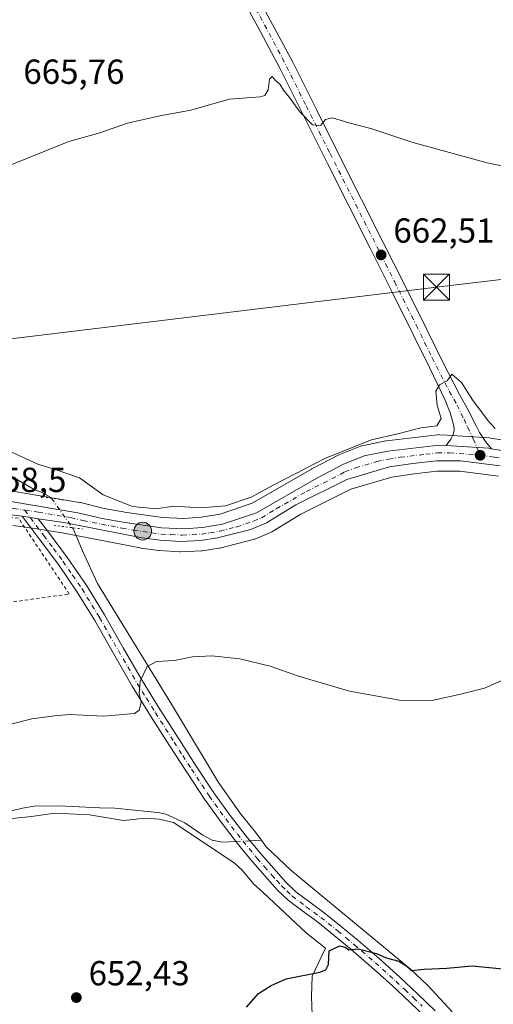
# Model space of a CAD drawing. Units: metres. Extents: x 556281 to 559715, y 4728661 to 4731003.
# Drawn here: x 558804 to 558941, y 4729894 to 4730178 of the extents above; entities that cross this region are included whole.
import ezdxf

# ---------------------------------------------------------------- set-up
doc = ezdxf.new("R2010")
doc.units = ezdxf.units.M
doc.header["$MEASUREMENT"] = 0
for name, pattern in [('DGN Style 2', [1.6480167562047852, 0.988810053722871, -0.6592067024819142]), ('DGN Style 4', [2.6384748266838614, 1.318413404963828, -0.6592067024819142, 0.001648016756204785, -0.6592067024819142]), ('DGN Style 5', [1.1536117293433497, 0.4944050268614355, -0.6592067024819142])]:
    doc.linetypes.add(name, pattern=pattern)
for name, color, linetype, lineweight in [('Camino Cxs', 7, 'Continuous', 0), ('Camino eje', 30, 'DGN Style 4', 13), ('Carretera de calzada única Cxs', 7, 'Continuous', 13), ('Carretera de calzada única eje', 7, 'DGN Style 4', 0), ('Cima', 7, 'Continuous', 0), ('Corriente natural lineal', 142, 'Continuous', 13), ('Corriente natural lineal oculto', 9, 'DGN Style 4', 13), ('Cultivos herbáceos CxS', 92, 'Continuous', 0), ('Curva de nivel maestra', 30, 'Continuous', 30), ('Curva de nivel normal', 30, 'Continuous', 0), ('Espacio natural protegido', 121, 'Continuous', 13), ('Espacio natural protegido CxS', 121, 'Continuous', 0), ('Municipio CxS', 4, 'Continuous', 0), ('Núcleo urbano CxS', 7, 'Continuous', 0), ('Puente lineal', 2, 'DGN Style 5', 0), ('Punto de cota en terreno', 7, 'Continuous', 0), ('Punto kilométrico de carretera', 7, 'Continuous', 0), ('Rótulo de punto de cota en terreno', 7, 'Continuous', 0), ('Tendido', 6, 'Continuous', 0), ('Torre de tendido puntual', 7, 'Continuous', 0), ('Valla', 7, 'DGN Style 2', 0)]:
    doc.layers.add(name, color=color, linetype=linetype, lineweight=lineweight)
doc.styles.add('Style-Arial', font='txt')

# ---------------------------------------------------------------- blocks, each defined once
blk = doc.blocks.new('*U13')
at = {"layer": 'Cultivos herbáceos CxS', "color": 92, "linetype": 'Continuous', "lineweight": 0}
blk.add_polyline3d([(558952.5336999996, 4730055.058900001, 659.8987000000052), (558940.8696999997, 4730056.894500001, 659.7581000000064), (558940.1431, 4730057.005700001, 659.6624000000012), (558939.8853000002, 4730057.033700001, 659.6254999999946), (558927.6146999998, 4730057.833699999, 660.1318000000028), (558925.4540999997, 4730057.9737, 660.4122000000061), (558925.2600999996, 4730057.9801, 660.4361999999965), (558924.9049000005, 4730057.958900001, 660.4772999999988), (558910.2248999998, 4730056.208900001, 660.765400000004), (558910.0591000002, 4730056.1845, 660.7595000000001), (558909.9785000002, 4730056.1691, 660.7554999999993), (558903.1885000002, 4730054.779100001, 660.9012999999978), (558902.7641000003, 4730054.6591, 660.9330999999949), (558902.6782999998, 4730054.626300001, 660.9382000000041), (558896.4883000003, 4730052.156300001, 661.0360999999976), (558896.2078999998, 4730052.0273, 661.0240000000049), (558888.6879000004, 4730048.087300001, 661.1582000000053), (558888.5900999998, 4730048.0339, 661.1731), (558871.4719000002, 4730038.2379, 660.8108000000066), (558862.2121000001, 4730035.0975, 660.4450999999972), (558856.7757000001, 4730034.172900001, 660.0163999999932), (558851.8098999998, 4730033.8343, 659.7731000000058), (558845.5881000003, 4730034.0911, 659.7400999999954), (558835.3065, 4730035.5823, 659.8638000000064), (558828.8262999998, 4730036.727700001, 659.5313000000025), (558821.9291000003, 4730038.405099999, 658.857799999998), (558821.7270999998, 4730038.446900001, 658.851800000004), (558802.9830999998, 4730041.569300001, 659.0500999999931)], dxfattribs=at)
blk = doc.blocks.new('*U15')
at = {"layer": 'Espacio natural protegido CxS', "color": 121, "linetype": 'Continuous', "lineweight": 0, "flags": 128}
blk.add_lwpolyline([(558802.2624999997, 4729947.282500001), (558807.8454999996, 4729947.854399999), (558814.5666000005, 4729948.820300001), (558824.6046000011, 4729948.425100002), (558834.4035999993, 4729946.7549), (558840.6196000001, 4729947.4608), (558844.6885999994, 4729947.125700001), (558848.7636000002, 4729946.154700001), (558866.2954999995, 4729934.5264), (558868.6053999999, 4729932.391300002), (558871.8254000007, 4729928.485300001), (558874.6473000002, 4729925.974199999), (558887.0991999991, 4729914.289), (558892.6161000005, 4729909.951899999), (558888.7629999996, 4729901.845899999), (558888.5749000006, 4729895.9939), (558888.761800001, 4729890.654899999)], dxfattribs=at)
blk = doc.blocks.new('5PATER')
at = {"layer": 'Cultivos herbáceos CxS', "linetype": 'Continuous', "lineweight": 0}
h = blk.add_hatch(color=51, dxfattribs=at)
edge = h.paths.add_edge_path()
edge.add_ellipse((0, 0), major_axis=(-0.1095731443231308, -0.1110710700762829), ratio=0.9994222409660322, start_angle=0, end_angle=360)
blk = doc.blocks.new('5HITCA')
at = {"layer": 'Municipio CxS', "linetype": 'Continuous', "lineweight": 0}
h = blk.add_hatch(color=1, dxfattribs=at)
edge = h.paths.add_edge_path()
edge.add_arc((0, 0), 0.2558578010358639, 0, 360)
at = {"layer": 'Municipio CxS', "color": 7, "linetype": 'Continuous', "lineweight": 0}
blk.add_circle((0, 0), 0.2558578010358639, dxfattribs=at)
blk = doc.blocks.new('5TTEND')
at = {"layer": 'Cima', "color": 7, "linetype": 'Continuous', "lineweight": 0}
for p, q in [((-0.375, 0.3754), (0.375, -0.3746)), ((0.3720000000000001, 0.3784000000000001), (-0.3720000000000001, -0.3776))]:
    blk.add_line(p, q, dxfattribs=at)
at = {"layer": 'Cima', "color": 7, "linetype": 'Continuous', "lineweight": 0, "flags": 128}
blk.add_lwpolyline([(-0.375, -0.3746), (0.375, -0.3746), (0.375, 0.3754), (-0.375, 0.3754), (-0.3720000000000001, -0.3776)], dxfattribs=at)

msp = doc.modelspace()

# ---------------------------------------------------------------- linework, layer by layer
at = {"layer": 'Camino Cxs', "color": 7, "linetype": 'Continuous', "lineweight": 0, "extrusion": (0.03501521850121141, -0.005267803232295414, 0.9993728957313274), "elevation": -4692.208064463834, "flags": 128}
msp.add_lwpolyline([(4760531.376465042, 151024.7813214968), (4760531.376465042, 151020.1356432958)], dxfattribs=at)
at = {"layer": 'Camino Cxs', "color": 7, "linetype": 'Continuous', "lineweight": 0}
for points in [[(558921.8701, 4729889.5801, 649.8790000000008), (558916.8800999997, 4729894.4101, 649.8920000000071), (558911.8201000001, 4729899.1801, 650.2133999999933), (558905.9001000002, 4729904.4901, 650.6347999999998), (558899.8701, 4729909.6801, 652.0696000000025), (558895.0900999998, 4729913.630100001, 651.0890000000073), (558890.2701000003, 4729917.520099999, 650.6613000000071), (558886.0900999998, 4729920.5801, 651.4198000000034), (558881.9501, 4729923.710100001, 652.8503000000055), (558878.8101000004, 4729926.710100001, 653.2994000000035), (558875.9001000002, 4729929.9301, 652.5351999999984), (558871.6700999998, 4729934.780099999, 652.4165999999968), (558867.5601000004, 4729939.7401, 652.5326999999961), (558862.5201000003, 4729946.220100001, 652.7482000000019), (558857.7401000002, 4729952.890100001, 653.0587999999989), (558852.6001000004, 4729960.670100001, 653.556700000001), (558847.5601000004, 4729968.4901, 654.196100000001), (558842.2001, 4729976.940099999, 654.8291000000027), (558836.9101, 4729985.440099999, 655.715400000001), (558831.4700999996, 4729994.9101, 659.4707000000053), (558826.0800999999, 4730004.4101, 656.3399000000063), (558821.0401, 4730012.600099999, 656.9462000000058), (558815.6001000004, 4730020.530099999, 657.6664000000019), (558810.0800999999, 4730027.9101, 657.9523000000045), (558805.2017000001, 4730034.4397, 658.4092999999993), (558809.7927999999, 4730033.749, 658.2448000000004), (558812.7001, 4730029.860099999, 658.0034000000014), (558818.2500999998, 4730022.4301, 657.9833000000071), (558823.7801000001, 4730014.390100001, 657.1171000000032), (558828.8901000004, 4730006.0801, 656.9186000000045), (558834.3101000004, 4729996.530099999, 657.8543000000063), (558839.7100999998, 4729987.120100001, 655.674199999994), (558844.9700999996, 4729978.6801, 655.3279999999941), (558850.3201000001, 4729970.2501, 654.3515000000043), (558855.3400999998, 4729962.450099999, 653.818499999994), (558860.4301000005, 4729954.7501, 653.1169999999984), (558865.1401000004, 4729948.1801, 652.8157000000066), (558870.1101000002, 4729941.790100001, 652.537599999996), (558874.1601, 4729936.9001, 652.3861999999936), (558878.3400999998, 4729932.100099999, 653.0678000000044), (558881.1601, 4729928.9901, 655.306899999996), (558884.0701000001, 4729926.200099999, 655.0503000000026), (558888.0401, 4729923.200099999, 652.3291000000027), (558892.2600999996, 4729920.110099999, 651.0209999999934), (558897.1601, 4729916.1601, 651.922200000001), (558901.9801000003, 4729912.170100001, 656.110799999995), (558908.0601000004, 4729906.940099999, 651.5353000000032), (558914.0301000001, 4729901.590100001, 651.1404999999941), (558919.1401000004, 4729896.780099999, 651.4100999999937), (558924.1801000005, 4729891.890100001, 650.8197999999975)], [(558921.8701, 4729889.5801, 649.8790000000008), (558916.8800999997, 4729894.4101, 649.8920000000071), (558911.8201000001, 4729899.1801, 650.2133999999933), (558905.9001000002, 4729904.4901, 650.6347999999998), (558899.8701, 4729909.6801, 652.0696000000025), (558895.0900999998, 4729913.630100001, 651.0890000000073), (558890.2701000003, 4729917.520099999, 650.6613000000071), (558886.0900999998, 4729920.5801, 651.4198000000034), (558881.9501, 4729923.710100001, 652.8503000000055), (558878.8101000004, 4729926.710100001, 653.2994000000035), (558875.9001000002, 4729929.9301, 652.5351999999984), (558871.6700999998, 4729934.780099999, 652.4165999999968), (558867.5601000004, 4729939.7401, 652.5326999999961), (558862.5201000003, 4729946.220100001, 652.7482000000019), (558857.7401000002, 4729952.890100001, 653.0587999999989), (558852.6001000004, 4729960.670100001, 653.556700000001), (558847.5601000004, 4729968.4901, 654.196100000001), (558842.2001, 4729976.940099999, 654.8291000000027), (558836.9101, 4729985.440099999, 655.715400000001), (558831.4700999996, 4729994.9101, 659.4707000000053), (558826.0800999999, 4730004.4101, 656.3399000000063), (558821.0401, 4730012.600099999, 656.9462000000058), (558815.6001000004, 4730020.530099999, 657.6664000000019), (558810.0800999999, 4730027.9101, 657.9523000000045), (558805.2017000001, 4730034.4397, 658.4092999999993)], [(558809.7927999999, 4730033.749, 658.2448000000004), (558812.7001, 4730029.860099999, 658.0034000000014), (558818.2500999998, 4730022.4301, 657.9833000000071), (558823.7801000001, 4730014.390100001, 657.1171000000032), (558828.8901000004, 4730006.0801, 656.9186000000045), (558834.3101000004, 4729996.530099999, 657.8543000000063), (558839.7100999998, 4729987.120100001, 655.674199999994), (558844.9700999996, 4729978.6801, 655.3279999999941), (558850.3201000001, 4729970.2501, 654.3515000000043), (558855.3400999998, 4729962.450099999, 653.818499999994), (558860.4301000005, 4729954.7501, 653.1169999999984), (558865.1401000004, 4729948.1801, 652.8157000000066), (558870.1101000002, 4729941.790100001, 652.537599999996), (558874.1601, 4729936.9001, 652.3861999999936), (558878.3400999998, 4729932.100099999, 653.0678000000044), (558881.1601, 4729928.9901, 655.306899999996), (558884.0701000001, 4729926.200099999, 655.0503000000026), (558888.0401, 4729923.200099999, 652.3291000000027), (558892.2600999996, 4729920.110099999, 651.0209999999934), (558897.1601, 4729916.1601, 651.922200000001), (558901.9801000003, 4729912.170100001, 656.110799999995), (558908.0601000004, 4729906.940099999, 651.5353000000032), (558914.0301000001, 4729901.590100001, 651.1404999999941), (558919.1401000004, 4729896.780099999, 651.4100999999937), (558924.1801000005, 4729891.890100001, 650.8197999999975)]]:
    msp.add_polyline3d(points, dxfattribs=at)
at = {"layer": 'Camino eje', "color": 30, "linetype": 'DGN Style 4', "lineweight": 13}
msp.add_polyline3d([(558805.9234999996, 4730036.207900001, 658.3619000000035), (558811.3901000004, 4730028.8851, 657.9266999999963), (558814.1501000002, 4730025.1951, 658.4170000000013), (558816.9250999996, 4730021.4801, 657.8491000000067), (558819.6451000003, 4730017.515100001, 657.095100000006), (558822.4101, 4730013.495100001, 656.8686000000016), (558827.4851000002, 4730005.245100001, 656.5313000000025), (558832.8901000004, 4729995.720100001, 658.6676000000007), (558835.5900999998, 4729991.015100001, 658.1989999999934), (558838.3101000004, 4729986.280099999, 655.590200000006), (558840.9550999999, 4729982.030099999, 655.1521999999968), (558843.5850999998, 4729977.8101, 654.9902000000002), (558848.9401000004, 4729969.370100001, 654.2611999999936), (558851.4600999998, 4729965.460100001, 653.963699999993), (558853.9700999996, 4729961.5601, 653.665599999993), (558859.0850999998, 4729953.8201, 653.0918999999994), (558863.8300999999, 4729947.200099999, 652.7884000000049), (558868.8350999998, 4729940.765100001, 652.5293999999994), (558872.9151, 4729935.840100001, 652.4128000000055), (558875.0301000001, 4729933.415100001, 652.3858000000037), (558877.1201, 4729931.015100001, 652.428899999999), (558878.5301000001, 4729929.460100001, 653.2942999999941), (558879.9851000002, 4729927.850099999, 654.3987000000052), (558881.4401000004, 4729926.4551, 654.7076999999991), (558883.0100999996, 4729924.9551, 654.0016000000032), (558887.0651000004, 4729921.890100001, 651.6996999999974), (558891.2651000004, 4729918.815099999, 650.8709999999992), (558896.1250999998, 4729914.895099999, 651.499299999996), (558898.5151000004, 4729912.920100001, 652.751099999994), (558900.9250999996, 4729910.925100001, 653.8349000000017), (558906.9801000003, 4729905.715100001, 650.9869000000035), (558912.9250999996, 4729900.3851, 650.5522000000057), (558915.4801000003, 4729897.9801, 650.4700000000012), (558918.0100999996, 4729895.595100001, 650.4342999999935), (558920.5050999997, 4729893.1801, 650.661500000002)], dxfattribs=at)
at = {"layer": 'Carretera de calzada única Cxs', "color": 7, "linetype": 'Continuous', "lineweight": 13, "extrusion": (0.03789354308627704, 0.4861377871446423, 0.8730602105825686), "elevation": 2321213.616976601, "flags": 128}
msp.add_lwpolyline([(-189653.0916239149, -4154734.42412157), (-189665.3866871259, -4154734.602747046), (-189666.1130580804, -4154734.541222772)], dxfattribs=at)
msp.add_lwpolyline([(-189653.0916239149, -4154734.42412157), (-189665.3866871259, -4154734.602747046), (-189666.1130580804, -4154734.541222772)], dxfattribs=at)
at = {"layer": 'Carretera de calzada única Cxs', "color": 7, "linetype": 'Continuous', "lineweight": 13, "extrusion": (0.03501521850121141, -0.005267803232295414, 0.9993728957313274), "elevation": -4692.208064463834, "flags": 128}
msp.add_lwpolyline([(4760531.376465042, 151024.7813214968), (4760531.376465042, 151020.1356432958)], dxfattribs=at)
at = {"layer": 'Carretera de calzada única Cxs', "color": 7, "linetype": 'Continuous', "lineweight": 13}
for points in [[(558833.3509000001, 4730262.177100001, 672.940300000002), (558833.5551000005, 4730261.590100001, 672.886599999998), (558833.9785000002, 4730260.8575, 672.8037999999942), (558835.5500999996, 4730258.170100001, 672.5580999999949), (558839.3501000004, 4730250.850099999, 672.0430000000051), (558843.0900999998, 4730243.630100001, 671.6022999999988), (558856.6501000002, 4730217.4101, 669.7065000000002), (558863.5301000001, 4730203.3201, 668.7667999999976), (558870.3101000004, 4730189.340100001, 668.0304999999935), (558876.6801000005, 4730177.5101, 667.1454999999987), (558883.0900999998, 4730165.540100001, 666.2902000000031), (558889.9901000002, 4730151.7301, 665.3717000000033), (558896.8701, 4730137.9801, 664.5083000000013), (558903.0100999996, 4730125.790100001, 663.7314000000042), (558909.1601, 4730113.600099999, 662.9247999999934), (558915.4401000004, 4730101.0601, 662.0708000000013), (558921.7200999996, 4730088.5001, 661.2651000000042), (558926.3101000004, 4730079.100099999, 660.732799999998), (558931.2200999996, 4730069.5101, 660.3246000000072), (558933.5000999998, 4730065.460100001, 659.9873999999982), (558935.9700999996, 4730060.720100001, 659.6975999999995), (558937.0100999996, 4730058.590100001, 659.4048000000039), (558938.6801000005, 4730056.040100001, 659.2430000000022), (558940.4101, 4730053.9301, 659.0997999999963)], [(558870.3101000004, 4730189.340100001, 668.0304999999935), (558876.6801000005, 4730177.5101, 667.1454999999987), (558883.0900999998, 4730165.540100001, 666.2902000000031), (558889.9901000002, 4730151.7301, 665.3717000000033), (558896.8701, 4730137.9801, 664.5083000000013), (558903.0100999996, 4730125.790100001, 663.7314000000042), (558909.1601, 4730113.600099999, 662.9247999999934), (558915.4401000004, 4730101.0601, 662.0708000000013), (558921.7200999996, 4730088.5001, 661.2651000000042), (558926.3101000004, 4730079.100099999, 660.732799999998), (558931.2200999996, 4730069.5101, 660.3246000000072), (558933.5000999998, 4730065.460100001, 659.9873999999982), (558935.9700999996, 4730060.720100001, 659.6975999999995), (558937.0100999996, 4730058.590100001, 659.4048000000039), (558938.6801000005, 4730056.040100001, 659.2430000000022), (558940.4101, 4730053.9301, 659.0997999999963), (558939.6901000004, 4730054.040100001, 659.0697999999975), (558927.4200999998, 4730054.840100001, 659.1569000000018), (558928.7600999996, 4730056.720100001, 659.3696000000054), (558929.4401000004, 4730058.0001, 659.471000000005), (558929.7100999998, 4730059.2301, 659.5755000000064), (558929.5800999999, 4730060.4801, 659.7314000000042), (558928.5100999996, 4730064.2401, 660.1514000000025), (558927.0800999999, 4730067.890100001, 660.2859000000026), (558922.5900999998, 4730077.300100001, 660.7589000000007), (558918.0100999996, 4730086.670100001, 661.3261000000057), (558911.7500999998, 4730099.210100001, 662.061799999996), (558905.4700999996, 4730111.7401, 662.8022999999957), (558899.3300999999, 4730123.940099999, 663.5142999999953), (558893.1801000005, 4730136.130100001, 664.2786999999954), (558879.4200999998, 4730163.6501, 666.1030000000028), (558873.0500999996, 4730175.5601, 667.0210999999981), (558866.6401000004, 4730187.450099999, 667.921199999997)], [(558927.4200999998, 4730054.840100001, 659.1569000000018), (558928.7600999996, 4730056.720100001, 659.3696000000054), (558929.4401000004, 4730058.0001, 659.471000000005), (558929.7100999998, 4730059.2301, 659.5755000000064), (558929.5800999999, 4730060.4801, 659.7314000000042), (558928.5100999996, 4730064.2401, 660.1514000000025), (558927.0800999999, 4730067.890100001, 660.2859000000026), (558922.5900999998, 4730077.300100001, 660.7589000000007), (558918.0100999996, 4730086.670100001, 661.3261000000057), (558911.7500999998, 4730099.210100001, 662.061799999996), (558905.4700999996, 4730111.7401, 662.8022999999957), (558899.3300999999, 4730123.940099999, 663.5142999999953), (558893.1801000005, 4730136.130100001, 664.2786999999954), (558879.4200999998, 4730163.6501, 666.1030000000028), (558873.0500999996, 4730175.5601, 667.0210999999981), (558866.6401000004, 4730187.450099999, 667.921199999997)], [(558756.8701, 4730043.8051, 660.6104999999952), (558757.9901000002, 4730043.450099999, 660.4012999999978), (558764.1700999998, 4730042.460100001, 660.0938000000025), (558780.8201000001, 4730041.120100001, 660.5261000000028), (558790.1700999998, 4730040.030099999, 658.8650999999954), (558802.4901000002, 4730038.610099999, 658.4499999999971), (558821.2200999996, 4730035.4901, 659.3292999999976), (558828.2100999998, 4730033.790100001, 658.9850000000006), (558834.8300999999, 4730032.620100001, 658.5748000000021), (558845.3101000004, 4730031.100099999, 658.7356), (558851.8501000004, 4730030.8301, 659.0641000000032), (558857.1300999997, 4730031.190099999, 659.3441000000021), (558862.9501, 4730032.1801, 659.1331000000064), (558872.7100999998, 4730035.4901, 659.6272000000026), (558890.0800999999, 4730045.4301, 659.9725000000036), (558897.6001000004, 4730049.370100001, 660.2333999999975), (558903.7901, 4730051.840100001, 660.2639999999956), (558910.5800999999, 4730053.2301, 659.7265999999945), (558925.2600999996, 4730054.9801, 659.4762999999948), (558927.4200999998, 4730054.840100001, 659.1569000000018)], [(558802.4901000002, 4730038.610099999, 658.4499999999971), (558821.2200999996, 4730035.4901, 659.3292999999976), (558828.2100999998, 4730033.790100001, 658.9850000000006), (558834.8300999999, 4730032.620100001, 658.5748000000021), (558845.3101000004, 4730031.100099999, 658.7356), (558851.8501000004, 4730030.8301, 659.0641000000032), (558857.1300999997, 4730031.190099999, 659.3441000000021), (558862.9501, 4730032.1801, 659.1331000000064), (558872.7100999998, 4730035.4901, 659.6272000000026), (558890.0800999999, 4730045.4301, 659.9725000000036), (558897.6001000004, 4730049.370100001, 660.2333999999975), (558903.7901, 4730051.840100001, 660.2639999999956), (558910.5800999999, 4730053.2301, 659.7265999999945), (558925.2600999996, 4730054.9801, 659.4762999999948), (558927.4200999998, 4730054.840100001, 659.1569000000018), (558939.6901000004, 4730054.040100001, 659.0697999999975), (558940.4101, 4730053.9301, 659.0997999999963), (558952.0401, 4730052.100099999, 659.2130999999936)], [(558940.4101, 4730053.9301, 659.0997999999963), (558952.0401, 4730052.100099999, 659.2130999999936), (558960.1700999998, 4730049.290100001, 659.1508000000031), (558966.4301000005, 4730046.1501, 659.1472000000067), (558978.2200999996, 4730036.9901, 659.0359999999928), (558999.1633000001, 4730018.6975, 659.5583000000044)], [(558943.0000999998, 4730048.950099999, 658.5515000000014), (558931.5201000003, 4730050.440099999, 658.5966999999946), (558924.5601000004, 4730050.440099999, 658.640400000004), (558917.7401000002, 4730049.710100001, 658.8747000000003), (558911.0500999996, 4730048.6601, 658.7713999999978), (558898.7701000003, 4730045.0701, 658.9584999999934), (558884.0800999999, 4730037.7301, 658.8626999999979), (558875.5601000004, 4730032.5701, 658.6340000000055), (558871.0500999996, 4730030.630100001, 658.4949999999953), (558861.4401000004, 4730028.200099999, 658.3945999999996), (558856.5701000001, 4730027.4901, 658.2027999999991), (558850.7600999996, 4730027.210100001, 658.093599999993), (558844.9600999998, 4730027.550100001, 658.0592000000033), (558839.7401000002, 4730028.270099999, 658.0972000000038), (558817.1601, 4730032.640100001, 658.6334999999963), (558809.7927999999, 4730033.749, 658.2448000000004), (558805.2017000001, 4730034.4397, 658.4092999999993), (558802.8300999999, 4730034.790100001, 658.4658000000054)], [(558943.0000999998, 4730048.950099999, 658.5515000000014), (558931.5201000003, 4730050.440099999, 658.5966999999946), (558924.5601000004, 4730050.440099999, 658.640400000004), (558917.7401000002, 4730049.710100001, 658.8747000000003), (558911.0500999996, 4730048.6601, 658.7713999999978), (558898.7701000003, 4730045.0701, 658.9584999999934), (558884.0800999999, 4730037.7301, 658.8626999999979), (558875.5601000004, 4730032.5701, 658.6340000000055), (558871.0500999996, 4730030.630100001, 658.4949999999953), (558861.4401000004, 4730028.200099999, 658.3945999999996), (558856.5701000001, 4730027.4901, 658.2027999999991), (558850.7600999996, 4730027.210100001, 658.093599999993), (558844.9600999998, 4730027.550100001, 658.0592000000033), (558839.7401000002, 4730028.270099999, 658.0972000000038), (558817.1601, 4730032.640100001, 658.6334999999963), (558809.7927999999, 4730033.749, 658.2448000000004)], [(558805.2017000001, 4730034.4397, 658.4092999999993), (558802.8300999999, 4730034.790100001, 658.4658000000054), (558784.8101000004, 4730036.5001, 658.7351999999955), (558769.3800999997, 4730037.8201, 659.3505000000005), (558762.8501000004, 4730038.9801, 659.4890000000014), (558753.3201000001, 4730040.3101, 659.7908000000025)]]:
    msp.add_polyline3d(points, dxfattribs=at)
at = {"layer": 'Carretera de calzada única eje', "color": 7, "linetype": 'DGN Style 4', "lineweight": 0}
for points in [[(558823.8010999998, 4730267.8325, 673.5587999999989), (558827.8400999998, 4730265.700099999, 673.3356000000058), (558830.6001000004, 4730262.630100001, 673.1149000000005), (558832.6001000004, 4730259.210100001, 672.8695000000008), (558836.4001000002, 4730251.890100001, 672.2909999999974), (558840.1401000004, 4730244.670100001, 671.7330999999976), (558853.7001, 4730218.450099999, 669.9244000000035), (558860.5800999999, 4730204.360099999, 668.9131999999954), (558867.3601000002, 4730190.380100001, 668.1646000000037), (558873.7301000003, 4730178.550100001, 667.2856000000029), (558880.1401000004, 4730166.5801, 666.3911999999982), (558887.0401, 4730152.770099999, 665.4772999999988), (558893.9200999998, 4730139.020099999, 664.5464000000065), (558900.0601000004, 4730126.8301, 663.7592000000004), (558906.2100999998, 4730114.640100001, 662.9884000000021), (558912.4901000002, 4730102.100099999, 662.1802000000025), (558918.7701000003, 4730089.540100001, 661.3997999999992), (558923.3601000002, 4730080.140100001, 660.8157000000066), (558928.2701000003, 4730070.550100001, 660.2716999999975), (558930.5500999996, 4730066.5001, 660.0761000000057), (558932.5301000001, 4730062.420100001, 659.4585999999981), (558933.5601000004, 4730060.220100001, 659.3905999999988), (558935.2100999998, 4730056.790100001, 659.1012999999948), (558937.1801000005, 4730052.030099999, 658.7488000000012)], [(558805.9234999996, 4730036.207900001, 658.3619000000035), (558809.8201000001, 4730035.620100001, 658.2871000000014), (558819.1901000004, 4730034.0601, 658.8466999999946), (558822.6801000005, 4730033.210100001, 659.1110999999946), (558833.9700999996, 4730031.030099999, 658.2522000000026), (558837.2801000001, 4730030.440099999, 658.3613999999943), (558842.5201000003, 4730029.6801, 658.4486999999936), (558845.1300999997, 4730029.3201, 658.3966999999975), (558848.0301000001, 4730029.1501, 658.4082999999955), (558851.3101000004, 4730029.020099999, 658.5485000000045), (558854.2100999998, 4730029.1601, 658.6742999999988), (558856.8501000004, 4730029.340100001, 658.7698999999993), (558859.2801000001, 4730029.690099999, 658.812699999995), (558862.1901000004, 4730030.190099999, 658.7887000000047), (558867.0000999998, 4730031.4001, 658.7891999999993), (558871.8800999997, 4730033.0601, 658.9024999999965), (558874.1300999997, 4730034.030099999, 659.0825999999943), (558878.3901000004, 4730036.610099999, 659.2976999999955), (558887.0800999999, 4730041.5801, 659.1877999999997), (558894.4200999998, 4730045.2501, 659.382500000007), (558898.1801000005, 4730047.220100001, 659.281099999993), (558901.2801000001, 4730048.450099999, 659.3755999999995), (558907.4200999998, 4730050.2501, 659.1664000000019), (558910.8101000004, 4730050.940099999, 659.1343000000053), (558914.1601, 4730051.470100001, 659.1612000000023), (558921.5000999998, 4730052.340100001, 658.9489999999934), (558924.9101, 4730052.710100001, 658.8589000000065), (558928.3901000004, 4730052.710100001, 658.7685000000056), (558935.6001000004, 4730052.2401, 658.7574000000022), (558937.1801000005, 4730052.030099999, 658.7488000000012)], [(558937.1801000005, 4730052.030099999, 658.7488000000012), (558941.3400999998, 4730051.4901, 658.7710999999981), (558947.5201000003, 4730050.520099999, 658.8371999999945), (558951.3701, 4730049.700099999, 658.8430999999982), (558955.2500999998, 4730048.670100001, 658.8197999999975), (558959.3101000004, 4730047.2601, 658.7688999999956), (558962.4401000004, 4730045.690099999, 658.7685999999958), (558965.3400999998, 4730044.2401, 658.823000000004), (558971.2401000002, 4730039.6601, 658.7393000000011), (558977.0301000001, 4730035.670100001, 658.7908000000025), (558980.0000999998, 4730033.3101, 658.8678000000073), (558985.5500999996, 4730028.190099999, 658.917300000001), (558997.5601000004, 4730017.700099999, 659.3954999999987), (558998.5182999996, 4730016.7645, 659.3754000000044)], [(558790.5201000003, 4730037.920100001, 658.7323000000034), (558793.6501000002, 4730037.550100001, 658.6233000000066), (558802.6601, 4730036.700099999, 658.3852999999945), (558805.9234999996, 4730036.207900001, 658.3619000000035)]]:
    msp.add_polyline3d(points, dxfattribs=at)
at = {"layer": 'Corriente natural lineal', "color": 142, "linetype": 'Continuous', "lineweight": 13, "extrusion": (-0.1441265694524979, -0.150868947910739, 0.9779908448110141), "elevation": -793511.7244726398, "flags": 128}
msp.add_lwpolyline([(-2863176.088352687, 3722540.751616935), (-2863170.008255812, 3722540.002028421), (-2863166.57766288, 3722539.379448189)], dxfattribs=at)
at = {"layer": 'Corriente natural lineal', "color": 142, "linetype": 'Continuous', "lineweight": 13, "extrusion": (0.009965514867053079, 0.0004849717451517441, 0.9999502254191661), "elevation": 8515.800746275192, "flags": 128}
msp.add_lwpolyline([(558836.5922602667, 4729937.327112222), (558839.8658235923, 4729937.48641224)], dxfattribs=at)
at = {"layer": 'Corriente natural lineal', "color": 142, "linetype": 'Continuous', "lineweight": 13}
for points in [[(558803.0800999999, 4730045.4101, 659.8274999999994), (558808.3901000004, 4730042.220100001, 659.1024999999936), (558810.9001000002, 4730041.290100001, 658.8951999999991), (558813.4401000004, 4730039.9101, 658.6779999999999), (558813.6279999996, 4730039.644500001, 658.6352000000043)], [(558819.6386000002, 4730031.1513, 657.8325999999943), (558819.8800999997, 4730030.8101, 657.7906999999977), (558822.5401, 4730024.520099999, 656.9648000000016), (558826.8701, 4730015.110099999, 656.6601999999984), (558848.2100999998, 4729980.300100001, 654.8129999999946), (558861.7500999998, 4729957.670100001, 653.3252000000066), (558868.1700999998, 4729948.600099999, 652.7633999999962)], [(558795.6401000004, 4729947.9901, 654.2697000000044), (558805.2500999998, 4729950.300100001, 654.3790000000008), (558808.6300999997, 4729950.840100001, 654.4372000000003), (558815.7001, 4729950.950099999, 654.1101000000053), (558827.4901000002, 4729950.360099999, 653.8286999999982), (558831.8300999999, 4729950.3101, 653.7130999999936), (558843.2100999998, 4729949.1801, 653.3549999999959), (558844.8901000004, 4729948.960100001, 653.2992999999988), (558846.5301000001, 4729948.540100001, 653.2277999999933), (558852.0701000001, 4729946.040100001, 653.133799999996), (558857.2701000003, 4729942.5601, 653.1098000000056), (558859.9200999998, 4729941.050100001, 652.6787999999942), (558862.7701000003, 4729940.5101, 652.4861999999994), (558866.8092999998, 4729940.705499999, 652.5464000000065)], [(558874.1201, 4729941.0601, 652.4771000000037), (558875.5301000001, 4729939.130100001, 652.3644000000058), (558882.6001000004, 4729932.420100001, 651.7958000000071), (558917.1101000002, 4729903.870100001, 650.3019000000058), (558922.1300999997, 4729899.190099999, 650.1006999999954), (558929.1300999997, 4729891.620100001, 649.491399999999)]]:
    msp.add_polyline3d(points, dxfattribs=at)
at = {"layer": 'Corriente natural lineal oculto', "color": 9, "linetype": 'DGN Style 4', "lineweight": 13, "extrusion": (0.04442768550250135, -0.06277796201740779, 0.9970381678982163), "elevation": -271458.7685908371, "flags": 128}
msp.add_lwpolyline([(3188547.761351653, 3527750.197181631), (3188547.761351653, 3527739.761381452)], dxfattribs=at)
at = {"layer": 'Corriente natural lineal oculto', "color": 9, "linetype": 'DGN Style 4', "lineweight": 13, "extrusion": (0.009043706869173508, 0.000437468659392834, 0.9999590091534936), "elevation": 7775.948073232856, "flags": 128}
msp.add_lwpolyline([(558838.0529129305, 4729937.756371413), (558842.0904788199, 4729937.951671434)], dxfattribs=at)
at = {"layer": 'Cultivos herbáceos CxS', "color": 92, "linetype": 'Continuous', "lineweight": 0}
for points in [[(558802.9830999998, 4730041.569300001, 659.0500999999931), (558821.7270999998, 4730038.446900001, 658.851800000004), (558821.9291000003, 4730038.405099999, 658.857799999998), (558828.8262999998, 4730036.727700001, 659.5313000000025), (558835.3065, 4730035.5823, 659.8638000000064), (558845.5881000003, 4730034.0911, 659.7400999999954), (558851.8098999998, 4730033.8343, 659.7731000000058), (558856.7757000001, 4730034.172900001, 660.0163999999932), (558862.2121000001, 4730035.0975, 660.4450999999972), (558871.4719000002, 4730038.2379, 660.8108000000066), (558888.5900999998, 4730048.0339, 661.1731), (558888.6879000004, 4730048.087300001, 661.1582000000053), (558896.2078999998, 4730052.0273, 661.0240000000049), (558896.4883000003, 4730052.156300001, 661.0360999999976), (558902.6782999998, 4730054.626300001, 660.9382000000041), (558902.7641000003, 4730054.6591, 660.9330999999949), (558903.1885000002, 4730054.779100001, 660.9012999999978), (558909.9785000002, 4730056.1691, 660.7554999999993), (558910.0591000002, 4730056.1845, 660.7595000000001), (558910.2248999998, 4730056.208900001, 660.765400000004), (558924.9049000005, 4730057.958900001, 660.4772999999988), (558925.2600999996, 4730057.9801, 660.4361999999965), (558925.4540999997, 4730057.9737, 660.4122000000061), (558927.6146999998, 4730057.833699999, 660.1318000000028), (558939.8853000002, 4730057.033700001, 659.6254999999946), (558940.1431, 4730057.005700001, 659.6624000000012), (558940.8696999997, 4730056.894500001, 659.7581000000064), (558952.5336999996, 4730055.058900001, 659.8987000000052)], [(558802.4688999997, 4730031.810900001, 658.210699999996), (558804.7578999996, 4730031.4727, 658.3176999999996), (558809.3437000001, 4730030.783500001, 658.3475000000036), (558816.6514999997, 4730029.682700001, 657.6943000000028), (558839.1946999999, 4730025.3201, 657.7399000000005), (558839.3300999999, 4730025.2981, 657.7406999999948), (558844.5500999996, 4730024.5781, 657.7547999999952), (558844.7845000001, 4730024.5551, 657.7547999999952), (558850.5844999999, 4730024.215100001, 657.7581999999966), (558850.7600999996, 4730024.210100001, 657.7583000000013), (558850.9045000002, 4730024.213500001, 657.7595000000001), (558856.7144999999, 4730024.4935, 657.8444000000018), (558857.0028999997, 4730024.521299999, 657.8510999999999), (558861.8728999998, 4730025.2313, 658.0185000000056), (558861.9611000001, 4730025.2455, 658.0218000000023), (558862.1754999999, 4730025.2915, 658.0316000000021), (558871.7855000002, 4730027.7215, 658.2219000000041), (558872.0761000002, 4730027.810900001, 658.2266999999993), (558872.2355000004, 4730027.874100001, 658.2314000000042), (558876.7455000002, 4730029.814099999, 658.3631000000023), (558877.0871000001, 4730029.9879, 658.3654999999999), (558885.5299000005, 4730035.1009, 658.6662000000069), (558899.8702999996, 4730042.266100001, 658.6870000000055), (558911.7062999997, 4730045.726299999, 658.5994000000064), (558918.1325000003, 4730046.7349, 658.5136999999959), (558924.7200999996, 4730047.440099999, 658.5268999999971), (558931.3262999998, 4730047.440099999, 658.5148000000045), (558942.4937000005, 4730045.990499999, 658.3711000000039)], [(558942.4937000005, 4730045.990499999, 658.3711000000039), (558931.3262999998, 4730047.440099999, 658.5148000000045), (558924.7200999996, 4730047.440099999, 658.5268999999971), (558918.1325000003, 4730046.7349, 658.5136999999959), (558911.7062999997, 4730045.726299999, 658.5994000000064), (558899.8702999996, 4730042.266100001, 658.6870000000055), (558885.5299000005, 4730035.1009, 658.6662000000069), (558877.0871000001, 4730029.9879, 658.3654999999999), (558876.7455000002, 4730029.814099999, 658.3631000000023), (558872.2355000004, 4730027.874100001, 658.2314000000042), (558872.0761000002, 4730027.810900001, 658.2266999999993), (558871.7855000002, 4730027.7215, 658.2219000000041), (558862.1754999999, 4730025.2915, 658.0316000000021), (558861.9611000001, 4730025.2455, 658.0218000000023), (558861.8728999998, 4730025.2313, 658.0185000000056), (558857.0028999997, 4730024.521299999, 657.8510999999999), (558856.7144999999, 4730024.4935, 657.8444000000018), (558850.9045000002, 4730024.213500001, 657.7595000000001), (558850.7600999996, 4730024.210100001, 657.7583000000013), (558850.5844999999, 4730024.215100001, 657.7581999999966), (558844.7845000001, 4730024.5551, 657.7547999999952), (558844.5500999996, 4730024.5781, 657.7547999999952), (558839.3300999999, 4730025.2981, 657.7406999999948), (558839.1946999999, 4730025.3201, 657.7399000000005), (558816.6514999997, 4730029.682700001, 657.6943000000028), (558809.3437000001, 4730030.783500001, 658.3475000000036), (558804.7578999996, 4730031.4727, 658.3176999999996), (558802.4688999997, 4730031.810900001, 658.210699999996)]]:
    msp.add_polyline3d(points, dxfattribs=at)
at = {"layer": 'Curva de nivel maestra', "color": 30, "linetype": 'Continuous', "lineweight": 30, "elevation": 650, "flags": 128}
msp.add_lwpolyline([(558869.8600000005, 4729892.950099999), (558873.2400000002, 4729896.880100001), (558876.9100000003, 4729899.1801), (558881.2400000002, 4729901.100099999), (558890.9699999997, 4729903.0101), (558892.7000000002, 4729903.700099999), (558893.4500000002, 4729905.270099999), (558893.6500000004, 4729909.130100001), (558896.75, 4729910.640100001), (558898.2999999998, 4729910.200099999), (558899.3499999996, 4729909.450099999), (558902.0599999996, 4729909.7401), (558907.3399999999, 4729908.380100001), (558910.1100000005, 4729907.1501), (558913.7300000004, 4729906.1501), (558915.75, 4729904.920100001), (558917.3300000001, 4729903.470100001), (558921.0300000003, 4729903.9301), (558927.5700000003, 4729904.130100001), (558934.8399999999, 4729904.860099999), (558946.5999999996, 4729903.7301)], dxfattribs=at)
at = {"layer": 'Curva de nivel normal', "color": 30, "linetype": 'Continuous', "lineweight": 0, "flags": 128}
for points, elevation in [([(558800.7300000004, 4730135.3201), (558818.5800000001, 4730142.520099999), (558827.5700000003, 4730145.040100001), (558835.5700000003, 4730147.8101), (558844.8700000001, 4730149.9101), (558853.75, 4730151.530099999), (558864.8700000001, 4730154.6801), (558873.7400000002, 4730155.3301), (558875.1299999999, 4730155.7401), (558876.0800000001, 4730157.380100001), (558876.4199999999, 4730160.5101), (558877.2000000002, 4730161.220100001), (558878.1399999997, 4730160.0701), (558879.4000000004, 4730159.0601), (558880.5, 4730157.2601), (558882.1900000004, 4730155.190099999), (558885.2400000002, 4730151.020099999), (558888.8700000001, 4730147.340100001), (558891.1299999999, 4730147.100099999), (558892.5999999996, 4730148.8201), (558894.5899999999, 4730149.3201), (558899.2999999998, 4730147.8301), (558905.6900000004, 4730146.2501), (558917.5099999999, 4730142.280099999), (558939.2300000004, 4730136.350099999), (558986.6600000003, 4730126.540100001)], 665), ([(558941.4800000004, 4730059.720100001), (558939.4699999997, 4730061.960100001), (558935.0199999996, 4730068.0601), (558931.8499999996, 4730073.020099999), (558929.04, 4730075.460100001), (558927.6600000003, 4730073.5001), (558925.5, 4730072.3301), (558924.4500000002, 4730070.550100001), (558924.8099999996, 4730066.520099999), (558925.9500000002, 4730062.670100001), (558924.6500000004, 4730060.5601), (558920.0700000003, 4730059.920100001), (558913.4400000004, 4730058.200099999), (558905.9000000004, 4730056.520099999), (558892.5599999996, 4730051.1601), (558877.7300000004, 4730043.4901), (558871.2100000001, 4730039.940099999), (558863.7300000004, 4730037.5001), (558856.6799999997, 4730036.880100001), (558848.8700000001, 4730037.3201), (558843.7999999998, 4730036.620100001), (558836.9199999999, 4730037.270099999), (558828.5300000003, 4730040.590100001), (558821.7300000004, 4730045.530099999), (558815.29, 4730047.790100001), (558809.6399999997, 4730049.5001), (558800.4800000004, 4730053.670100001)], 660), ([(558796.9199999999, 4729973.2601), (558807.9199999999, 4729976.040100001), (558814.5800000001, 4729976.890100001), (558818.8399999999, 4729977.2601), (558828.5999999996, 4729976.850099999), (558837.5800000001, 4729977.610099999), (558838.9000000004, 4729978.530099999), (558839.4600000001, 4729980.7601), (558838.8399999999, 4729983.370100001), (558839.1399999997, 4729986.920100001), (558841.1600000003, 4729991.190099999), (558843.9100000003, 4729992.630100001), (558849.0800000001, 4729992.840100001), (558854.2699999996, 4729993.9301), (558859.8399999999, 4729994.2401), (558867.9299999997, 4729993.380100001), (558876.6100000005, 4729991.220100001), (558884.7800000003, 4729988.340100001), (558899.5099999999, 4729984.050100001), (558913.9800000004, 4729981.440099999), (558923.2300000004, 4729981.380100001), (558931.1200000001, 4729983.0801), (558938.4800000004, 4729984.880100001), (558945.1200000001, 4729987.8301)], 655)]:
    msp.add_lwpolyline(points, dxfattribs=dict(at, elevation=elevation))
at = {"layer": 'Espacio natural protegido', "color": 121, "linetype": 'Continuous', "lineweight": 13, "flags": 128}
msp.add_lwpolyline([(558802.2625000003, 4729947.282499999), (558807.8455000002, 4729947.854399998), (558814.5666000011, 4729948.820300002), (558824.6046000017, 4729948.425100002), (558834.4035999997, 4729946.754900001), (558840.6196000007, 4729947.460799999), (558844.6886, 4729947.125700001), (558848.7636000008, 4729946.154700002), (558866.2955000001, 4729934.5264), (558868.6054000005, 4729932.391300002), (558871.8254000013, 4729928.4853), (558874.6473000008, 4729925.9742), (558887.0992000018, 4729914.289000001), (558892.616100001, 4729909.951900001), (558888.7630000003, 4729901.8459), (558888.5749000012, 4729895.993900001), (558888.7618000016, 4729890.654899998)], dxfattribs=at)
at = {"layer": 'Núcleo urbano CxS', "color": 7, "linetype": 'Continuous', "lineweight": 0}
for points in [[(558802.9830999998, 4730041.569300001, 659.0500999999931), (558821.7270999998, 4730038.446900001, 658.851800000004), (558821.9291000003, 4730038.405099999, 658.857799999998), (558828.8262999998, 4730036.727700001, 659.5313000000025), (558835.3065, 4730035.5823, 659.8638000000064), (558845.5881000003, 4730034.0911, 659.7400999999954), (558851.8098999998, 4730033.8343, 659.7731000000058), (558856.7757000001, 4730034.172900001, 660.0163999999932), (558862.2121000001, 4730035.0975, 660.4450999999972), (558871.4719000002, 4730038.2379, 660.8108000000066), (558888.5900999998, 4730048.0339, 661.1731), (558888.6879000004, 4730048.087300001, 661.1582000000053), (558896.2078999998, 4730052.0273, 661.0240000000049), (558896.4883000003, 4730052.156300001, 661.0360999999976), (558902.6782999998, 4730054.626300001, 660.9382000000041), (558902.7641000003, 4730054.6591, 660.9330999999949), (558903.1885000002, 4730054.779100001, 660.9012999999978), (558909.9785000002, 4730056.1691, 660.7554999999993), (558910.0591000002, 4730056.1845, 660.7595000000001), (558910.2248999998, 4730056.208900001, 660.765400000004), (558924.9049000005, 4730057.958900001, 660.4772999999988), (558925.2600999996, 4730057.9801, 660.4361999999965), (558925.4540999997, 4730057.9737, 660.4122000000061), (558927.6146999998, 4730057.833699999, 660.1318000000028), (558939.8853000002, 4730057.033700001, 659.6254999999946), (558940.1431, 4730057.005700001, 659.6624000000012), (558940.8696999997, 4730056.894500001, 659.7581000000064), (558952.5336999996, 4730055.058900001, 659.8987000000052)], [(558802.9830999998, 4730041.569300001, 659.0500999999931), (558821.7270999998, 4730038.446900001, 658.851800000004), (558821.9291000003, 4730038.405099999, 658.857799999998), (558828.8262999998, 4730036.727700001, 659.5313000000025), (558835.3065, 4730035.5823, 659.8638000000064), (558845.5881000003, 4730034.0911, 659.7400999999954), (558851.8098999998, 4730033.8343, 659.7731000000058), (558856.7757000001, 4730034.172900001, 660.0163999999932), (558862.2121000001, 4730035.0975, 660.4450999999972), (558871.4719000002, 4730038.2379, 660.8108000000066), (558888.5900999998, 4730048.0339, 661.1731), (558888.6879000004, 4730048.087300001, 661.1582000000053), (558896.2078999998, 4730052.0273, 661.0240000000049), (558896.4883000003, 4730052.156300001, 661.0360999999976), (558902.6782999998, 4730054.626300001, 660.9382000000041), (558902.7641000003, 4730054.6591, 660.9330999999949), (558903.1885000002, 4730054.779100001, 660.9012999999978), (558909.9785000002, 4730056.1691, 660.7554999999993), (558910.0591000002, 4730056.1845, 660.7595000000001), (558910.2248999998, 4730056.208900001, 660.765400000004), (558924.9049000005, 4730057.958900001, 660.4772999999988), (558925.2600999996, 4730057.9801, 660.4361999999965), (558925.4540999997, 4730057.9737, 660.4122000000061), (558927.6146999998, 4730057.833699999, 660.1318000000028), (558939.8853000002, 4730057.033700001, 659.6254999999946), (558940.1431, 4730057.005700001, 659.6624000000012), (558940.8696999997, 4730056.894500001, 659.7581000000064), (558952.5336999996, 4730055.058900001, 659.8987000000052)], [(558942.4937000005, 4730045.990499999, 658.3711000000039), (558931.3262999998, 4730047.440099999, 658.5148000000045), (558924.7200999996, 4730047.440099999, 658.5268999999971), (558918.1325000003, 4730046.7349, 658.5136999999959), (558911.7062999997, 4730045.726299999, 658.5994000000064), (558899.8702999996, 4730042.266100001, 658.6870000000055), (558885.5299000005, 4730035.1009, 658.6662000000069), (558877.0871000001, 4730029.9879, 658.3654999999999), (558876.7455000002, 4730029.814099999, 658.3631000000023), (558872.2355000004, 4730027.874100001, 658.2314000000042), (558872.0761000002, 4730027.810900001, 658.2266999999993), (558871.7855000002, 4730027.7215, 658.2219000000041), (558862.1754999999, 4730025.2915, 658.0316000000021), (558861.9611000001, 4730025.2455, 658.0218000000023), (558861.8728999998, 4730025.2313, 658.0185000000056), (558857.0028999997, 4730024.521299999, 657.8510999999999), (558856.7144999999, 4730024.4935, 657.8444000000018), (558850.9045000002, 4730024.213500001, 657.7595000000001), (558850.7600999996, 4730024.210100001, 657.7583000000013), (558850.5844999999, 4730024.215100001, 657.7581999999966), (558844.7845000001, 4730024.5551, 657.7547999999952), (558844.5500999996, 4730024.5781, 657.7547999999952), (558839.3300999999, 4730025.2981, 657.7406999999948), (558839.1946999999, 4730025.3201, 657.7399000000005), (558816.6514999997, 4730029.682700001, 657.6943000000028), (558809.3437000001, 4730030.783500001, 658.3475000000036), (558804.7578999996, 4730031.4727, 658.3176999999996), (558802.4688999997, 4730031.810900001, 658.210699999996)], [(558942.4937000005, 4730045.990499999, 658.3711000000039), (558931.3262999998, 4730047.440099999, 658.5148000000045), (558924.7200999996, 4730047.440099999, 658.5268999999971), (558918.1325000003, 4730046.7349, 658.5136999999959), (558911.7062999997, 4730045.726299999, 658.5994000000064), (558899.8702999996, 4730042.266100001, 658.6870000000055), (558885.5299000005, 4730035.1009, 658.6662000000069), (558877.0871000001, 4730029.9879, 658.3654999999999), (558876.7455000002, 4730029.814099999, 658.3631000000023), (558872.2355000004, 4730027.874100001, 658.2314000000042), (558872.0761000002, 4730027.810900001, 658.2266999999993), (558871.7855000002, 4730027.7215, 658.2219000000041), (558862.1754999999, 4730025.2915, 658.0316000000021), (558861.9611000001, 4730025.2455, 658.0218000000023), (558861.8728999998, 4730025.2313, 658.0185000000056), (558857.0028999997, 4730024.521299999, 657.8510999999999), (558856.7144999999, 4730024.4935, 657.8444000000018), (558850.9045000002, 4730024.213500001, 657.7595000000001), (558850.7600999996, 4730024.210100001, 657.7583000000013), (558850.5844999999, 4730024.215100001, 657.7581999999966), (558844.7845000001, 4730024.5551, 657.7547999999952), (558844.5500999996, 4730024.5781, 657.7547999999952), (558839.3300999999, 4730025.2981, 657.7406999999948), (558839.1946999999, 4730025.3201, 657.7399000000005), (558816.6514999997, 4730029.682700001, 657.6943000000028), (558809.3437000001, 4730030.783500001, 658.3475000000036), (558804.7578999996, 4730031.4727, 658.3176999999996), (558802.4688999997, 4730031.810900001, 658.210699999996)]]:
    msp.add_polyline3d(points, dxfattribs=at)
at = {"layer": 'Puente lineal', "color": 2, "linetype": 'DGN Style 5', "lineweight": 0, "extrusion": (-0.1417116943536059, -0.9897585942807586, 0.01719653252277482), "elevation": -4760776.486743245, "flags": 128}
msp.add_lwpolyline([(-117231.4114399577, 82539.71194231337), (-117228.3609818985, 82539.84996272263), (-117222.6051374315, 82540.77759989354)], dxfattribs=at)
at = {"layer": 'Puente lineal', "color": 2, "linetype": 'DGN Style 5', "lineweight": 0, "extrusion": (-0.1226627780818488, -0.9924308626746344, 0.005901329013383362), "elevation": -4762771.37377345, "flags": 128}
msp.add_lwpolyline([(-25614.68942377961, 28765.58718714853), (-25609.25916943862, 28766.6290052897), (-25606.39768398949, 28766.80040827434)], dxfattribs=at)
at = {"layer": 'Tendido', "color": 6, "linetype": 'Continuous', "lineweight": 0}
msp.add_polyline3d([(558760.165, 4730080.885, 665.5875999999989), (558795.4100000003, 4730084.880000001, 663.726999999999), (558924.5609999998, 4730100.5022, 662.1705999999976), (559100.9800000004, 4730121.470000001, 669.0437999999995), (559308.6078000005, 4730145.035599999, 667.4216000000015), (559419.9299999997, 4730157.25, 690.6279000000068), (559512.0429999996, 4730157.4935, 688.6640999999945), (559614.7016000003, 4730157.705200001, 678.148199999996), (559700.0301999999, 4730157.42, 662.6405999999988)], dxfattribs=at)
at = {"layer": 'Valla', "color": 7, "linetype": 'DGN Style 2', "lineweight": 0}
msp.add_polyline3d([(558794.4801000003, 4730008.670100001, 657.3530000000028), (558818.7500999998, 4730012.030099999, 657.1003000000055), (558804.1201, 4730033.890100001, 658.4590000000027), (558790.6001000004, 4730035.110099999, 658.5878999999986), (558794.4801000003, 4730008.670100001, 657.3530000000028)], dxfattribs=at)

# ---------------------------------------------------------------- block references
at = {"layer": 'Cultivos herbáceos CxS', "color": 92, "linetype": 'Continuous', "lineweight": 0}
msp.add_blockref('*U13', (0, 0), dxfattribs=at)
at = {"layer": 'Espacio natural protegido CxS', "color": 121, "linetype": 'Continuous', "lineweight": 0}
msp.add_blockref('*U15', (0, 0), dxfattribs=at)
at = {"layer": 'Punto de cota en terreno', "color": 7, "linetype": 'Continuous', "lineweight": 0, "xscale": 10, "yscale": 10, "zscale": 10}
for p in [(558908.6399999997, 4730109.800000001, 662.5099999999948), (558937.1900000004, 4730052.029999999, 658.5099999999948), (558820.7800000003, 4729895.699999999, 652.429999999993)]:
    msp.add_blockref('5PATER', p, dxfattribs=at)
at = {"layer": 'Punto kilométrico de carretera', "color": 7, "linetype": 'Continuous', "lineweight": 0, "xscale": 10, "yscale": 10, "zscale": 10}
msp.add_blockref('5HITCA', (558839.9046, 4730030.170700001, 658.4333999999944), dxfattribs=at)
at = {"layer": 'Torre de tendido puntual', "color": 7, "linetype": 'Continuous', "lineweight": 0, "xscale": 10, "yscale": 10, "zscale": 10}
msp.add_blockref('5TTEND', (558924.5609999998, 4730100.5022, 662.1705999999976), dxfattribs=at)

# ---------------------------------------------------------------- texts
at = {"layer": 'Rótulo de punto de cota en terreno', "color": 7, "linetype": 'Continuous', "lineweight": 0, "style": 'Style-Arial'}
for s, p in [('665,76', (558805.4978, 4730159.117799999)), ('662,51', (558912.1677999999, 4730113.3278)), ('658,5', (558794.0577999996, 4730041.447799999)), ('652,43', (558824.3077999996, 4729899.227800001))]:
    msp.add_text(s, height=7.000000000000002, dxfattribs=at).set_placement(p)

doc.saveas('drawing.dxf')
